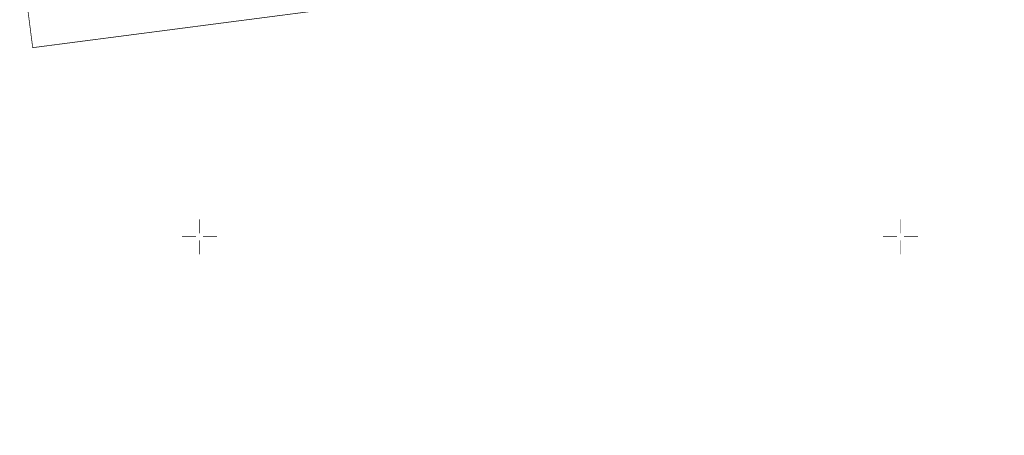
# Model space of a CAD drawing. Units: metres. Extents: x 32424917 to 32425252, y 5537036 to 5537194.
# Drawn here: x 32425093 to 32425128, y 5537118 to 5537133 of the extents above; entities that cross this region are included whole.
import ezdxf

# ---------------------------------------------------------------- set-up
doc = ezdxf.new("R2010")
doc.units = ezdxf.units.M
doc.linetypes.add('BRON03', pattern=[0.25, 0.15, -0.1])
doc.layers.add('Gitterkreuze', color=7, linetype='Continuous', lineweight=20)
doc.layers.add('Topographie Kataster', color=7, linetype='Continuous', lineweight=20)

msp = doc.modelspace()

# ---------------------------------------------------------------- linework, layer by layer
at = {"layer": 'Gitterkreuze', "color": 7}
for points in [[(32425098.999, 5537125.124, 0.018, 0.018, 0), (32425098.999, 5537125.624, 0.018, 0.018, 0)], [(32425123.999, 5537125.124, 0.018, 0.018, 0), (32425123.999, 5537125.624, 0.018, 0.018, 0)], [(32425098.874, 5537124.999, 0.018, 0.018, 0), (32425098.374, 5537124.999, 0.018, 0.018, 0)], [(32425099.624, 5537124.999, 0.018, 0.018, 0), (32425099.124, 5537124.999, 0.018, 0.018, 0)], [(32425123.874, 5537124.999, 0.018, 0.018, 0), (32425123.374, 5537124.999, 0.018, 0.018, 0)], [(32425124.624, 5537124.999, 0.018, 0.018, 0), (32425124.124, 5537124.999, 0.018, 0.018, 0)], [(32425098.999, 5537124.374, 0.018, 0.018, 0), (32425098.999, 5537124.874, 0.018, 0.018, 0)], [(32425123.999, 5537124.374, 0.018, 0.018, 0), (32425123.999, 5537124.874, 0.018, 0.018, 0)]]:
    msp.add_lwpolyline(points, format="xyseb", dxfattribs=at)
at = {"layer": 'Topographie Kataster', "color": 253}
msp.add_lwpolyline([(32425167.352, 5537148.259, 0.025, 0.025, 0), (32425167.141, 5537143.304, 0.025, 0.025, 0), (32425144.214, 5537141.976, 0.025, 0.025, 0), (32425129.439, 5537138.926, 0.025, 0.025, 0), (32425096.574, 5537134.686, 0.025, 0.025, 0), (32425096.404, 5537135.716, 0.025, 0.025, 0), (32425092.597, 5537135.236, 0.025, 0.025, 0), (32425093.047, 5537131.749, 0.025, 0.025, 0), (32425128.639, 5537136.386, 0.025, 0.025, 0), (32425129.559, 5537135.689, 0.025, 0.025, 0), (32425128.499, 5537099.541, 0.025, 0.025, 0), (32425128.319, 5537095.974, 0.025, 0.025, 0), (32425200.859, 5537084.679, 0.025, 0.025, 0)], format="xyseb", dxfattribs=at)
at = {"layer": 'Topographie Kataster', "color": 253, "linetype": 'BRON03'}
msp.add_lwpolyline([(32425167.352, 5537148.259, 0.025, 0.025, 0), (32425167.141, 5537143.304, 0.025, 0.025, 0), (32425144.214, 5537141.976, 0.025, 0.025, 0), (32425129.439, 5537138.926, 0.025, 0.025, 0), (32425096.574, 5537134.686, 0.025, 0.025, 0), (32425096.404, 5537135.716, 0.025, 0.025, 0), (32425092.597, 5537135.236, 0.025, 0.025, 0), (32425093.047, 5537131.749, 0.025, 0.025, 0), (32425128.639, 5537136.386, 0.025, 0.025, 0), (32425129.559, 5537135.689, 0.025, 0.025, 0), (32425128.499, 5537099.541, 0.025, 0.025, 0), (32425128.319, 5537095.974, 0.025, 0.025, 0), (32425200.859, 5537084.679, 0.025, 0.025, 0)], format="xyseb", dxfattribs=at)

doc.saveas('drawing.dxf')
